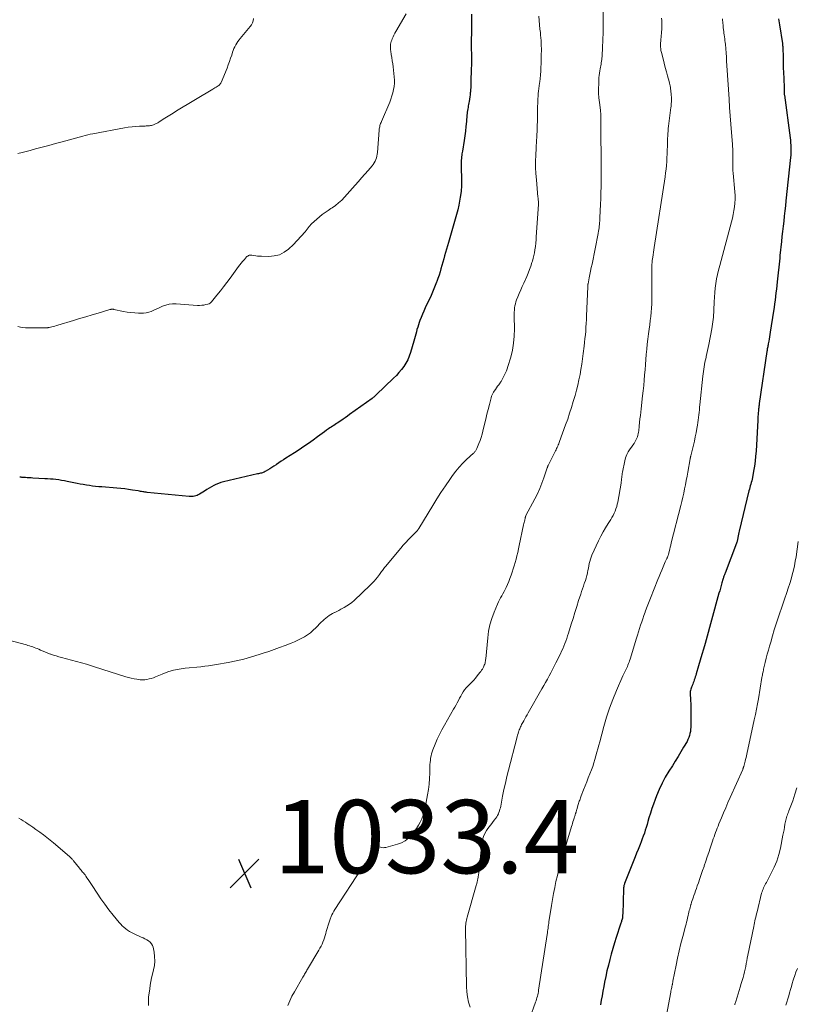
# Model space of a CAD drawing. Units: feet. Extents: x 1960000 to 1965046, y 525000 to 530000.
# Drawn here: x 1960679 to 1960891, y 526839 to 527108 of the extents above; entities that cross this region are included whole.
import ezdxf

# ---------------------------------------------------------------- set-up
doc = ezdxf.new("R2010")
doc.units = ezdxf.units.FT
doc.header["$LTSCALE"] = 100
doc.header["$MEASUREMENT"] = 0
for name, color, linetype, lineweight in [('CONTOUR INDEX', 32, 'Continuous', 25), ('CONTOUR INTERMEDIATE', 40, 'Continuous', 15), ('SPOT ELEVATION', 7, 'Continuous', 15)]:
    doc.layers.add(name, color=color, linetype=linetype, lineweight=lineweight)
doc.styles.add('slant', font='romans.shx', dxfattribs={"oblique": 14.999978})

# ---------------------------------------------------------------- blocks, each defined once
blk = doc.blocks.new('SPOT')
at = {"layer": 'SPOT ELEVATION', "lineweight": 25}
for p, q in [((-3.95, -3.95), (3.86, 3.85)), ((-1.67, 3.81), (1.74, -3.97))]:
    blk.add_line(p, q, dxfattribs=at)

msp = doc.modelspace()

# ---------------------------------------------------------------- linework, layer by layer
at = {"layer": 'CONTOUR INDEX', "flags": 128}
for points, elevation in [([(1960802.25, 527109.56), (1960802.23, 527108.05), (1960802.21, 527106.53), (1960802.19, 527105.02), (1960802.18, 527104.04), (1960802.16, 527103.01), (1960802.16, 527101.98), (1960802.16, 527100.96), (1960802.16, 527099.93), (1960802.17, 527098.85), (1960802.17, 527098.36), (1960802.17, 527097.87), (1960802.18, 527097.38), (1960802.18, 527096.9), (1960802.18, 527096.41), (1960802.18, 527095.92), (1960802.17, 527095.43), (1960802.16, 527094.95), (1960802.05, 527090.82), (1960802.02, 527090.18), (1960801.99, 527089.54), (1960801.95, 527088.89), (1960801.9, 527088.25), (1960801.89, 527088.21), (1960801.83, 527087.59), (1960801.75, 527086.97), (1960801.66, 527086.36), (1960801.55, 527085.75), (1960801.48, 527085.36), (1960801.4, 527084.94), (1960801.33, 527084.53), (1960801.26, 527084.11), (1960801.19, 527083.69), (1960801.13, 527083.28), (1960801.07, 527082.86), (1960801.02, 527082.44), (1960800.98, 527082.02), (1960800.83, 527080.24), (1960800.71, 527078.94), (1960800.56, 527077.63), (1960800.38, 527076.33), (1960800.19, 527075.04), (1960799.72, 527072.21), (1960799.66, 527071.82), (1960799.61, 527071.43), (1960799.56, 527071.05), (1960799.52, 527070.66), (1960799.48, 527070.25), (1960799.43, 527069.66), (1960799.4, 527069.06), (1960799.39, 527068.47), (1960799.39, 527067.87), (1960799.48, 527064.37), (1960799.46, 527062.76), (1960799.37, 527061.17), (1960799.16, 527059.58), (1960798.88, 527058.01), (1960798.76, 527057.45), (1960798.47, 527056.16), (1960798.15, 527054.88), (1960797.8, 527053.6), (1960797.43, 527052.33), (1960797.04, 527051.07), (1960796.66, 527049.8), (1960796.29, 527048.53), (1960795.92, 527047.26), (1960794.88, 527043.63), (1960794.63, 527042.75), (1960794.38, 527041.86), (1960794.13, 527040.97), (1960793.89, 527040.09), (1960793.63, 527039.2), (1960793.36, 527038.32), (1960793.06, 527037.45), (1960792.75, 527036.59), (1960792.7, 527036.45), (1960792.34, 527035.53), (1960791.97, 527034.61), (1960791.58, 527033.7), (1960791.17, 527032.79), (1960789.6, 527029.38), (1960789.21, 527028.53), (1960788.84, 527027.67), (1960788.49, 527026.8), (1960788.15, 527025.93), (1960787.96, 527025.41), (1960787.73, 527024.79), (1960787.53, 527024.16), (1960787.34, 527023.52), (1960787.18, 527022.88), (1960787.02, 527022.23), (1960786.85, 527021.59), (1960786.67, 527020.95), (1960786.49, 527020.31), (1960785.59, 527017.23), (1960785.24, 527016.23), (1960784.82, 527015.26), (1960784.31, 527014.33), (1960783.74, 527013.43), (1960783.1, 527012.58), (1960782.42, 527011.75), (1960781.71, 527010.96), (1960780.96, 527010.2), (1960776.24, 527005.67), (1960776.11, 527005.55), (1960775.97, 527005.42), (1960775.84, 527005.29), (1960775.7, 527005.17), (1960775.56, 527005.04), (1960775.42, 527004.92), (1960775.28, 527004.81), (1960775.13, 527004.7), (1960768.95, 527000.26), (1960768.36, 526999.84), (1960767.77, 526999.43), (1960767.18, 526999.02), (1960766.58, 526998.61), (1960766.1, 526998.29), (1960765.74, 526998.05), (1960765.38, 526997.81), (1960765.02, 526997.58), (1960764.66, 526997.34), (1960764.3, 526997.11), (1960763.94, 526996.87), (1960763.58, 526996.63), (1960763.23, 526996.39), (1960762.69, 526996.01), (1960762.06, 526995.58), (1960761.44, 526995.14), (1960760.83, 526994.69), (1960760.21, 526994.24), (1960758.97, 526993.33), (1960757.73, 526992.43), (1960756.47, 526991.55), (1960755.2, 526990.7), (1960753.91, 526989.86), (1960751.56, 526988.37), (1960750.92, 526987.96), (1960750.28, 526987.54), (1960749.64, 526987.12), (1960749.01, 526986.69), (1960748.87, 526986.6), (1960748.31, 526986.22), (1960747.74, 526985.85), (1960747.16, 526985.49), (1960746.58, 526985.14), (1960745.88, 526984.72), (1960745.64, 526984.6), (1960745.4, 526984.49), (1960745.14, 526984.4), (1960744.89, 526984.33), (1960744.62, 526984.27), (1960744.36, 526984.21), (1960744.1, 526984.14), (1960743.83, 526984.08), (1960734.51, 526981.93), (1960733.82, 526981.74), (1960733.15, 526981.51), (1960732.49, 526981.22), (1960731.86, 526980.89), (1960731.24, 526980.53), (1960730.62, 526980.17), (1960730, 526979.79), (1960729.39, 526979.42), (1960728, 526978.54), (1960727.67, 526978.36), (1960727.34, 526978.21), (1960726.99, 526978.09), (1960726.62, 526978), (1960726.26, 526977.94), (1960725.89, 526977.9), (1960725.51, 526977.9), (1960725.14, 526977.92), (1960713.74, 526979.04), (1960713.43, 526979.08), (1960713.12, 526979.12), (1960712.81, 526979.16), (1960712.51, 526979.21), (1960712.2, 526979.27), (1960711.9, 526979.32), (1960711.59, 526979.38), (1960711.28, 526979.43), (1960709.74, 526979.69), (1960708.66, 526979.85), (1960707.58, 526980), (1960706.49, 526980.11), (1960705.41, 526980.21), (1960701.33, 526980.52), (1960700.49, 526980.6), (1960699.64, 526980.68), (1960698.8, 526980.78), (1960697.96, 526980.89), (1960697.12, 526981.02), (1960696.28, 526981.16), (1960695.44, 526981.31), (1960694.61, 526981.47), (1960691.86, 526982.04), (1960691.11, 526982.18), (1960690.35, 526982.32), (1960689.59, 526982.43), (1960688.83, 526982.53), (1960688.06, 526982.61), (1960687.3, 526982.69), (1960686.53, 526982.74), (1960685.77, 526982.79), (1960682.53, 526982.96), (1960682.02, 526982.99), (1960681.51, 526983.02), (1960681.01, 526983.05), (1960680.5, 526983.08), (1960679.87, 526983.12), (1960679.68, 526983.14), (1960679.49, 526983.15), (1960679.3, 526983.17), (1960679.11, 526983.2), (1960678.93, 526983.22)], 1040), ([(1960885.98, 527108.31), (1960886.27, 527106.67), (1960887.06, 527101.55), (1960887.08, 527101.4), (1960887.1, 527101.25), (1960887.11, 527101.11), (1960887.12, 527100.96), (1960887.13, 527100.81), (1960887.13, 527100.66), (1960887.14, 527100.51), (1960887.14, 527100.36), (1960887.22, 527097.81), (1960887.26, 527096.39), (1960887.3, 527094.97), (1960887.35, 527093.55), (1960887.4, 527092.12), (1960887.5, 527089.39), (1960887.5, 527089.32), (1960887.5, 527089.25), (1960887.5, 527089.18), (1960887.51, 527089.11), (1960887.51, 527089.04), (1960887.51, 527088.97), (1960887.52, 527088.9), (1960887.52, 527088.83), (1960887.52, 527088.78), (1960887.52, 527088.69), (1960887.52, 527088.59), (1960887.52, 527088.5), (1960887.53, 527088.4), (1960887.53, 527088.22), (1960887.54, 527088.04), (1960887.56, 527087.86), (1960887.57, 527087.67), (1960887.6, 527087.49), (1960889.14, 527075.82), (1960889.22, 527075.15), (1960889.28, 527074.48), (1960889.33, 527073.8), (1960889.36, 527073.13), (1960889.36, 527072.45), (1960889.35, 527071.78), (1960889.31, 527071.1), (1960889.25, 527070.43), (1960888.03, 527058.64), (1960887.88, 527057.25), (1960887.73, 527055.85), (1960887.57, 527054.46), (1960887.4, 527053.06), (1960887.24, 527051.67), (1960887.08, 527050.28), (1960886.93, 527048.88), (1960886.78, 527047.49), (1960886.39, 527043.7), (1960886.37, 527043.51), (1960886.35, 527043.33), (1960886.33, 527043.15), (1960886.31, 527042.96), (1960885.62, 527036.49), (1960885.52, 527035.49), (1960885.4, 527034.49), (1960885.29, 527033.5), (1960885.17, 527032.5), (1960885.04, 527031.5), (1960884.91, 527030.51), (1960884.77, 527029.51), (1960884.62, 527028.52), (1960883.73, 527022.76), (1960883.63, 527022.14), (1960883.53, 527021.52), (1960883.42, 527020.9), (1960883.31, 527020.28), (1960883.18, 527019.57), (1960883.14, 527019.31), (1960883.09, 527019.04), (1960883.04, 527018.78), (1960882.99, 527018.52), (1960882.94, 527018.26), (1960882.9, 527017.99), (1960882.86, 527017.73), (1960882.82, 527017.47), (1960880.74, 527003.35), (1960880.71, 527003.1), (1960880.67, 527002.84), (1960880.64, 527002.59), (1960880.61, 527002.34), (1960880.58, 527002.08), (1960880.56, 527001.83), (1960880.53, 527001.58), (1960880.51, 527001.32), (1960880.47, 527000.8), (1960880.43, 527000.28), (1960880.39, 526999.77), (1960880.36, 526999.25), (1960880.33, 526998.74), (1960879.86, 526990.3), (1960879.75, 526988.94), (1960879.62, 526987.58), (1960879.43, 526986.23), (1960879.21, 526984.87), (1960878.89, 526983.12), (1960878.79, 526982.65), (1960878.69, 526982.19), (1960878.57, 526981.73), (1960878.43, 526981.27), (1960878.3, 526980.81), (1960878.16, 526980.35), (1960878.04, 526979.89), (1960877.93, 526979.43), (1960875.29, 526968.5), (1960875.19, 526968.06), (1960875.09, 526967.62), (1960875, 526967.18), (1960874.91, 526966.74), (1960874.79, 526966.08), (1960874.77, 526965.97), (1960874.74, 526965.85), (1960874.71, 526965.73), (1960874.68, 526965.62), (1960874.64, 526965.5), (1960874.61, 526965.39), (1960874.57, 526965.28), (1960874.53, 526965.16), (1960871.39, 526957.02), (1960871.31, 526956.8), (1960871.24, 526956.59), (1960871.16, 526956.38), (1960871.08, 526956.17), (1960871.01, 526955.95), (1960870.94, 526955.74), (1960870.88, 526955.52), (1960870.81, 526955.3), (1960870.54, 526954.33), (1960870.34, 526953.63), (1960870.14, 526952.92), (1960869.94, 526952.22), (1960869.74, 526951.51), (1960865.94, 526937.83), (1960865.51, 526936.3), (1960865.07, 526934.77), (1960864.63, 526933.25), (1960864.18, 526931.73), (1960863.52, 526929.51), (1960863.39, 526929.1), (1960863.26, 526928.68), (1960863.14, 526928.27), (1960863.01, 526927.86), (1960862.98, 526927.76), (1960862.85, 526927.4), (1960862.73, 526927.04), (1960862.59, 526926.68), (1960862.44, 526926.33), (1960862.4, 526926.22), (1960862.27, 526925.92), (1960862.16, 526925.62), (1960862.06, 526925.31), (1960861.97, 526925), (1960861.91, 526924.68), (1960861.87, 526924.36), (1960861.86, 526924.04), (1960861.88, 526923.72), (1960861.96, 526922.92), (1960862.02, 526922.19), (1960862.07, 526921.47), (1960862.09, 526920.74), (1960862.1, 526920.02), (1960862.07, 526915.51), (1960862.05, 526914.93), (1960862, 526914.36), (1960861.93, 526913.79), (1960861.83, 526913.23), (1960861.69, 526912.67), (1960861.51, 526912.13), (1960861.28, 526911.61), (1960861.02, 526911.1), (1960860.1, 526909.54), (1960859.34, 526908.26), (1960858.58, 526906.99), (1960857.8, 526905.72), (1960857.02, 526904.46), (1960856.05, 526902.92), (1960855.1, 526901.31), (1960854.22, 526899.67), (1960853.43, 526897.97), (1960852.71, 526896.25), (1960852.32, 526895.23), (1960851.86, 526893.98), (1960851.42, 526892.73), (1960851.02, 526891.46), (1960850.64, 526890.18), (1960850.37, 526889.22), (1960850.13, 526888.42), (1960849.89, 526887.62), (1960849.64, 526886.83), (1960849.38, 526886.03), (1960849.1, 526885.25), (1960848.82, 526884.46), (1960848.52, 526883.68), (1960848.22, 526882.91), (1960848.06, 526882.51), (1960847.67, 526881.54), (1960847.28, 526880.57), (1960846.89, 526879.6), (1960846.5, 526878.63), (1960843.99, 526872.27), (1960843.93, 526872.09), (1960843.87, 526871.91), (1960843.82, 526871.73), (1960843.78, 526871.54), (1960843.77, 526871.5), (1960843.74, 526871.34), (1960843.72, 526871.17), (1960843.7, 526871), (1960843.69, 526870.84), (1960843.47, 526863.93), (1960843.46, 526863.74), (1960843.45, 526863.54), (1960843.44, 526863.35), (1960843.42, 526863.16), (1960843.39, 526862.81), (1960843.39, 526862.79), (1960843.38, 526862.77), (1960843.38, 526862.75), (1960843.38, 526862.73), (1960843.35, 526862.65), (1960843.35, 526862.63), (1960843.34, 526862.61), (1960843.34, 526862.59), (1960843.33, 526862.57), (1960843.19, 526862.14), (1960843.12, 526861.91), (1960843.04, 526861.68), (1960842.97, 526861.44), (1960842.9, 526861.21), (1960841.73, 526857.59), (1960841.26, 526856.08), (1960840.81, 526854.57), (1960840.37, 526853.05), (1960839.95, 526851.53), (1960839.56, 526850), (1960839.18, 526848.46), (1960838.85, 526846.92), (1960838.53, 526845.37), (1960838.3, 526844.18), (1960838.07, 526842.93), (1960837.84, 526841.68), (1960837.63, 526840.43), (1960837.43, 526839.17)], 1020)]:
    msp.add_lwpolyline(points, dxfattribs=dict(at, elevation=elevation))
at = {"layer": 'CONTOUR INTERMEDIATE', "flags": 128}
for points, elevation in [([(1960784.42, 527109.67), (1960781.6, 527104.87), (1960781.32, 527104.38), (1960781.06, 527103.87), (1960780.82, 527103.36), (1960780.59, 527102.84), (1960780.46, 527102.5), (1960780.33, 527102.14), (1960780.22, 527101.77), (1960780.14, 527101.39), (1960780.09, 527101), (1960780.07, 527100.61), (1960780.07, 527100.23), (1960780.1, 527099.84), (1960780.16, 527099.45), (1960780.33, 527098.54), (1960780.48, 527097.7), (1960780.61, 527096.86), (1960780.73, 527096.01), (1960780.83, 527095.17), (1960781.11, 527092.47), (1960781.16, 527091.59), (1960781.16, 527090.71), (1960781.08, 527089.83), (1960780.95, 527088.96), (1960780.75, 527088.09), (1960780.52, 527087.24), (1960780.23, 527086.4), (1960779.91, 527085.57), (1960777.65, 527080.31), (1960777.53, 527080.03), (1960777.42, 527079.74), (1960777.33, 527079.45), (1960777.24, 527079.16), (1960777.16, 527078.86), (1960777.1, 527078.56), (1960777.06, 527078.26), (1960777.02, 527077.95), (1960776.55, 527071.85), (1960776.49, 527071.35), (1960776.4, 527070.85), (1960776.27, 527070.36), (1960776.11, 527069.88), (1960775.91, 527069.42), (1960775.67, 527068.97), (1960775.39, 527068.56), (1960775.08, 527068.16), (1960774, 527066.91), (1960773.12, 527065.91), (1960772.24, 527064.9), (1960771.35, 527063.9), (1960770.47, 527062.9), (1960767.57, 527059.64), (1960766.79, 527058.82), (1960765.96, 527058.05), (1960765.08, 527057.35), (1960764.15, 527056.69), (1960763.86, 527056.5), (1960763.06, 527055.97), (1960762.27, 527055.42), (1960761.49, 527054.85), (1960760.71, 527054.27), (1960759.97, 527053.65), (1960759.26, 527053.01), (1960758.59, 527052.32), (1960757.96, 527051.59), (1960756.8, 527050.2), (1960755.75, 527048.98), (1960754.67, 527047.79), (1960753.54, 527046.65), (1960752.37, 527045.54), (1960752.27, 527045.44), (1960751.07, 527044.57), (1960749.79, 527043.92), (1960748.39, 527043.57), (1960746.92, 527043.43), (1960744.88, 527043.48), (1960744.37, 527043.5), (1960743.85, 527043.55), (1960743.34, 527043.61), (1960742.83, 527043.7), (1960742.3, 527043.8), (1960742.06, 527043.82), (1960741.82, 527043.81), (1960741.59, 527043.75), (1960741.37, 527043.67), (1960741.15, 527043.54), (1960740.95, 527043.4), (1960740.77, 527043.24), (1960740.6, 527043.06), (1960740.14, 527042.55), (1960739.76, 527042.1), (1960739.38, 527041.64), (1960739.02, 527041.17), (1960738.67, 527040.7), (1960736.35, 527037.52), (1960735.47, 527036.34), (1960734.58, 527035.17), (1960733.68, 527034.01), (1960732.76, 527032.86), (1960731.31, 527031.06), (1960731.1, 527030.84), (1960730.86, 527030.66), (1960730.59, 527030.52), (1960730.3, 527030.42), (1960729.76, 527030.29), (1960729.18, 527030.18), (1960728.59, 527030.1), (1960728.01, 527030.08), (1960727.41, 527030.09), (1960721.59, 527030.5), (1960720.65, 527030.49), (1960719.72, 527030.4), (1960718.82, 527030.16), (1960717.93, 527029.84), (1960717.52, 527029.65), (1960716.85, 527029.35), (1960716.18, 527029.05), (1960715.51, 527028.75), (1960714.83, 527028.46), (1960714.15, 527028.22), (1960713.46, 527028.04), (1960712.75, 527027.96), (1960712.02, 527027.93), (1960711.38, 527027.95), (1960710.34, 527028.01), (1960709.29, 527028.11), (1960708.26, 527028.26), (1960707.22, 527028.45), (1960704.63, 527028.99), (1960704.49, 527029.01), (1960704.35, 527029.03), (1960704.2, 527029.03), (1960704.06, 527029.02), (1960703.92, 527029.01), (1960703.78, 527028.98), (1960703.64, 527028.95), (1960703.51, 527028.92), (1960700.38, 527028), (1960698.68, 527027.5), (1960696.98, 527027), (1960695.28, 527026.49), (1960693.59, 527025.97), (1960689.36, 527024.68), (1960688.94, 527024.55), (1960688.51, 527024.43), (1960688.08, 527024.32), (1960687.66, 527024.22), (1960687, 527024.07), (1960686.9, 527024.04), (1960686.79, 527024.02), (1960686.69, 527024.01), (1960686.58, 527023.99), (1960686.48, 527023.98), (1960686.37, 527023.97), (1960686.26, 527023.97), (1960686.16, 527023.97), (1960681.26, 527023.92), (1960680.55, 527023.94), (1960679.83, 527024.01), (1960679.13, 527024.14), (1960678.43, 527024.31)], 1044), ([(1960838.13, 527110.43), (1960838.16, 527107.95), (1960838.17, 527106.69), (1960838.16, 527105.42), (1960838.12, 527104.16), (1960838.08, 527102.9), (1960838.03, 527101.79), (1960837.99, 527101.09), (1960837.96, 527100.38), (1960837.93, 527099.68), (1960837.9, 527098.97), (1960837.88, 527098.42), (1960837.85, 527097.99), (1960837.82, 527097.57), (1960837.77, 527097.15), (1960837.71, 527096.73), (1960837.63, 527096.31), (1960837.56, 527095.89), (1960837.48, 527095.47), (1960837.39, 527095.06), (1960837.31, 527094.68), (1960837.2, 527094.08), (1960837.1, 527093.47), (1960837.04, 527092.86), (1960836.99, 527092.24), (1960836.92, 527090.54), (1960836.89, 527089.27), (1960836.91, 527088.01), (1960836.99, 527086.75), (1960837.11, 527085.49), (1960837.38, 527083.34), (1960837.4, 527083.16), (1960837.43, 527082.98), (1960837.45, 527082.8), (1960837.47, 527082.62), (1960837.49, 527082.44), (1960837.51, 527082.26), (1960837.52, 527082.08), (1960837.53, 527081.9), (1960837.53, 527081.41), (1960837.54, 527080.98), (1960837.55, 527080.55), (1960837.55, 527080.13), (1960837.55, 527079.7), (1960837.55, 527075.69), (1960837.55, 527074.29), (1960837.56, 527072.89), (1960837.56, 527071.49), (1960837.58, 527070.09), (1960837.59, 527068.69), (1960837.59, 527067.29), (1960837.59, 527065.89), (1960837.58, 527064.5), (1960837.58, 527064.07), (1960837.56, 527062.46), (1960837.52, 527060.85), (1960837.48, 527059.24), (1960837.42, 527057.62), (1960837.27, 527054.09), (1960837.25, 527053.6), (1960837.22, 527053.12), (1960837.18, 527052.63), (1960837.13, 527052.15), (1960837.08, 527051.67), (1960837.06, 527051.43), (1960837.02, 527051.18), (1960836.99, 527050.93), (1960836.95, 527050.68), (1960836.91, 527050.44), (1960836.86, 527050.19), (1960836.82, 527049.94), (1960836.77, 527049.7), (1960835.1, 527041.32), (1960834.91, 527040.39), (1960834.72, 527039.46), (1960834.54, 527038.53), (1960834.35, 527037.6), (1960834.02, 527035.94), (1960834, 527035.84), (1960833.99, 527035.74), (1960833.97, 527035.64), (1960833.96, 527035.54), (1960833.95, 527035.44), (1960833.94, 527035.33), (1960833.93, 527035.23), (1960833.93, 527035.13), (1960833.62, 527027.23), (1960833.57, 527026.19), (1960833.52, 527025.16), (1960833.45, 527024.12), (1960833.37, 527023.09), (1960833.28, 527022.06), (1960833.18, 527021.02), (1960833.07, 527019.99), (1960832.96, 527018.96), (1960832.72, 527016.97), (1960832.53, 527015.52), (1960832.32, 527014.07), (1960832.09, 527012.62), (1960831.83, 527011.18), (1960831.54, 527009.74), (1960831.21, 527008.32), (1960830.85, 527006.9), (1960830.46, 527005.48), (1960829.97, 527003.81), (1960829.49, 527002.21), (1960828.99, 527000.63), (1960828.46, 526999.05), (1960827.9, 526997.47), (1960826.27, 526992.98), (1960826.14, 526992.65), (1960826.02, 526992.32), (1960825.88, 526991.99), (1960825.74, 526991.66), (1960825.59, 526991.33), (1960825.45, 526991.01), (1960825.29, 526990.69), (1960825.13, 526990.37), (1960823.15, 526986.43), (1960823.11, 526986.35), (1960823.07, 526986.27), (1960823.04, 526986.18), (1960823, 526986.1), (1960822.97, 526986.01), (1960822.94, 526985.92), (1960822.91, 526985.84), (1960822.88, 526985.75), (1960821.95, 526982.98), (1960821.42, 526981.52), (1960820.84, 526980.08), (1960820.19, 526978.67), (1960819.5, 526977.28), (1960817.07, 526972.72), (1960817.05, 526972.67), (1960817.02, 526972.62), (1960817, 526972.57), (1960816.98, 526972.52), (1960816.97, 526972.47), (1960816.95, 526972.42), (1960816.93, 526972.37), (1960816.92, 526972.32), (1960816.91, 526972.3), (1960816.9, 526972.23), (1960816.88, 526972.17), (1960816.87, 526972.11), (1960816.86, 526972.04), (1960816.74, 526971.51), (1960816.66, 526971.18), (1960816.59, 526970.85), (1960816.52, 526970.52), (1960816.45, 526970.19), (1960815.25, 526964.52), (1960815.05, 526963.6), (1960814.84, 526962.68), (1960814.62, 526961.77), (1960814.38, 526960.85), (1960814.37, 526960.79), (1960814.13, 526959.91), (1960813.87, 526959.04), (1960813.6, 526958.17), (1960813.32, 526957.3), (1960813.02, 526956.44), (1960812.7, 526955.59), (1960812.36, 526954.75), (1960812, 526953.91), (1960811.65, 526953.11), (1960811.38, 526952.53), (1960811.1, 526951.96), (1960810.79, 526951.39), (1960810.48, 526950.84), (1960810.17, 526950.28), (1960809.87, 526949.72), (1960809.6, 526949.14), (1960809.34, 526948.56), (1960808.41, 526946.36), (1960807.78, 526944.65), (1960807.26, 526942.91), (1960806.89, 526941.13), (1960806.64, 526939.33), (1960806.1, 526933.66), (1960806.06, 526933.35), (1960806.02, 526933.05), (1960805.96, 526932.75), (1960805.9, 526932.45), (1960805.81, 526932.15), (1960805.71, 526931.86), (1960805.59, 526931.58), (1960805.46, 526931.31), (1960805.38, 526931.17), (1960805.19, 526930.83), (1960804.98, 526930.5), (1960804.76, 526930.19), (1960804.53, 526929.88), (1960803.8, 526928.95), (1960803.32, 526928.37), (1960802.83, 526927.81), (1960802.31, 526927.27), (1960801.77, 526926.75), (1960801.66, 526926.65), (1960801.19, 526926.17), (1960800.74, 526925.68), (1960800.34, 526925.14), (1960799.96, 526924.59), (1960799.62, 526924.01), (1960799.28, 526923.43), (1960798.95, 526922.84), (1960798.64, 526922.25), (1960798.31, 526921.64), (1960797.99, 526921.05), (1960797.66, 526920.45), (1960797.33, 526919.86), (1960794.82, 526915.49), (1960794.14, 526914.23), (1960793.49, 526912.97), (1960792.89, 526911.67), (1960792.33, 526910.36), (1960791.69, 526908.81), (1960791.49, 526908.26), (1960791.31, 526907.7), (1960791.18, 526907.12), (1960791.07, 526906.55), (1960790.99, 526905.96), (1960790.93, 526905.37), (1960790.89, 526904.78), (1960790.87, 526904.19), (1960790.85, 526902.4), (1960790.79, 526900.92), (1960790.68, 526899.45), (1960790.49, 526897.98), (1960790.25, 526896.51), (1960789.56, 526892.91), (1960789.33, 526891.91), (1960789.03, 526890.94), (1960788.66, 526889.99), (1960788.23, 526889.07), (1960787.73, 526888.18), (1960787.19, 526887.31), (1960786.6, 526886.48), (1960785.97, 526885.67), (1960785.79, 526885.45), (1960784.99, 526884.65), (1960784.11, 526883.96), (1960783.12, 526883.44), (1960782.05, 526883.04), (1960778.8, 526882.15), (1960778.44, 526882.09), (1960778.07, 526882.07), (1960777.71, 526882.12), (1960777.34, 526882.22), (1960777.01, 526882.27), (1960776.69, 526882.24), (1960776.41, 526882.09), (1960776.16, 526881.87), (1960775, 526880.35), (1960774.75, 526880), (1960774.5, 526879.66), (1960774.26, 526879.31), (1960774.02, 526878.96), (1960773.95, 526878.84), (1960773.75, 526878.55), (1960773.55, 526878.25), (1960773.34, 526877.96), (1960773.12, 526877.68), (1960772.91, 526877.39), (1960772.7, 526877.1), (1960772.49, 526876.81), (1960772.3, 526876.51), (1960764.9, 526865.18), (1960764.62, 526864.72), (1960764.36, 526864.25), (1960764.13, 526863.76), (1960763.92, 526863.27), (1960763.65, 526862.57), (1960763.34, 526861.74), (1960763.06, 526860.9), (1960762.81, 526860.05), (1960762.58, 526859.19), (1960762.45, 526858.66), (1960762.29, 526858.07), (1960762.11, 526857.48), (1960761.91, 526856.9), (1960761.68, 526856.33), (1960761.43, 526855.77), (1960761.16, 526855.21), (1960760.87, 526854.67), (1960760.57, 526854.13), (1960757.46, 526848.88), (1960757.3, 526848.62), (1960757.15, 526848.36), (1960756.99, 526848.09), (1960756.83, 526847.83), (1960756.67, 526847.57), (1960756.51, 526847.31), (1960756.35, 526847.04), (1960756.2, 526846.78), (1960753.89, 526842.75), (1960753.23, 526841.52), (1960752.62, 526840.27), (1960752.08, 526838.99)], 1032), ([(1960820.61, 527109), (1960820.69, 527107.81), (1960820.79, 527106.63), (1960820.9, 527105.46), (1960821, 527104.54), (1960821.08, 527103.82), (1960821.14, 527103.1), (1960821.19, 527102.37), (1960821.24, 527101.65), (1960821.27, 527100.93), (1960821.28, 527100.2), (1960821.28, 527099.48), (1960821.27, 527098.76), (1960821.18, 527095.85), (1960821.16, 527095.31), (1960821.14, 527094.78), (1960821.12, 527094.24), (1960821.09, 527093.71), (1960821.07, 527093.27), (1960821.05, 527092.95), (1960821.02, 527092.64), (1960820.99, 527092.32), (1960820.96, 527092.01), (1960820.91, 527091.69), (1960820.87, 527091.38), (1960820.83, 527091.06), (1960820.78, 527090.75), (1960820.66, 527089.99), (1960820.57, 527089.29), (1960820.49, 527088.59), (1960820.43, 527087.89), (1960820.39, 527087.19), (1960820.36, 527086.43), (1960820.31, 527085.35), (1960820.27, 527084.26), (1960820.24, 527083.18), (1960820.22, 527082.1), (1960820.18, 527079.96), (1960820.17, 527079.52), (1960820.16, 527079.08), (1960820.15, 527078.64), (1960820.13, 527078.2), (1960820.12, 527077.77), (1960820.1, 527077.33), (1960820.07, 527076.89), (1960820.04, 527076.45), (1960820, 527075.89), (1960819.95, 527075.17), (1960819.91, 527074.44), (1960819.87, 527073.72), (1960819.83, 527073), (1960819.74, 527071.09), (1960819.7, 527069.41), (1960819.7, 527067.73), (1960819.78, 527066.05), (1960819.91, 527064.38), (1960820.36, 527059.64), (1960820.39, 527059.42), (1960820.41, 527059.21), (1960820.43, 527058.99), (1960820.45, 527058.78), (1960820.47, 527058.56), (1960820.48, 527058.45), (1960820.49, 527058.35), (1960820.49, 527058.24), (1960820.49, 527058.13), (1960820.49, 527058.03), (1960820.49, 527057.92), (1960820.48, 527057.81), (1960820.48, 527057.7), (1960819.88, 527048.71), (1960819.86, 527048.39), (1960819.84, 527048.07), (1960819.82, 527047.74), (1960819.8, 527047.42), (1960819.77, 527047.1), (1960819.74, 527046.77), (1960819.71, 527046.45), (1960819.67, 527046.13), (1960819.54, 527045.22), (1960819.42, 527044.45), (1960819.26, 527043.69), (1960819.07, 527042.93), (1960818.86, 527042.18), (1960818.72, 527041.75), (1960818.4, 527040.79), (1960818.06, 527039.84), (1960817.68, 527038.91), (1960817.28, 527037.98), (1960816.46, 527036.17), (1960816.04, 527035.24), (1960815.64, 527034.31), (1960815.25, 527033.37), (1960814.86, 527032.43), (1960814.53, 527031.61), (1960814.34, 527031.07), (1960814.18, 527030.52), (1960814.06, 527029.96), (1960813.97, 527029.39), (1960813.91, 527028.82), (1960813.88, 527028.24), (1960813.86, 527027.66), (1960813.86, 527027.09), (1960813.93, 527023.65), (1960813.88, 527021.7), (1960813.72, 527019.77), (1960813.37, 527017.86), (1960812.91, 527015.96), (1960812.14, 527013.37), (1960811.95, 527012.79), (1960811.75, 527012.22), (1960811.51, 527011.66), (1960811.25, 527011.1), (1960810.89, 527010.37), (1960810.8, 527010.19), (1960810.7, 527010.01), (1960810.61, 527009.82), (1960810.5, 527009.64), (1960810.4, 527009.47), (1960810.29, 527009.29), (1960810.17, 527009.12), (1960810.05, 527008.96), (1960809.65, 527008.44), (1960809.34, 527008.02), (1960809.03, 527007.58), (1960808.73, 527007.15), (1960808.44, 527006.7), (1960808.24, 527006.38), (1960808.04, 527006.02), (1960807.86, 527005.66), (1960807.71, 527005.28), (1960807.59, 527004.88), (1960807.09, 527003.02), (1960806.75, 527001.69), (1960806.41, 527000.36), (1960806.09, 526999.02), (1960805.78, 526997.69), (1960805.35, 526995.8), (1960805.13, 526994.92), (1960804.87, 526994.05), (1960804.57, 526993.19), (1960804.25, 526992.35), (1960803.71, 526991.05), (1960803.62, 526990.86), (1960803.53, 526990.68), (1960803.42, 526990.51), (1960803.3, 526990.34), (1960803.17, 526990.18), (1960803.04, 526990.02), (1960802.9, 526989.87), (1960802.75, 526989.73), (1960800.89, 526988.03), (1960799.84, 526987.01), (1960798.85, 526985.95), (1960797.92, 526984.83), (1960797.04, 526983.66), (1960796.28, 526982.58), (1960795.08, 526980.83), (1960793.89, 526979.06), (1960792.75, 526977.27), (1960791.63, 526975.46), (1960787.85, 526969.22), (1960787.77, 526969.08), (1960787.67, 526968.94), (1960787.58, 526968.81), (1960787.48, 526968.69), (1960787.37, 526968.56), (1960787.26, 526968.44), (1960787.15, 526968.32), (1960787.03, 526968.21), (1960785.77, 526966.93), (1960785.03, 526966.17), (1960784.3, 526965.4), (1960783.59, 526964.61), (1960782.9, 526963.8), (1960778.71, 526958.81), (1960778.5, 526958.55), (1960778.29, 526958.28), (1960778.09, 526958.01), (1960777.89, 526957.73), (1960777.69, 526957.45), (1960777.5, 526957.17), (1960777.3, 526956.9), (1960777.1, 526956.62), (1960776.6, 526955.95), (1960776.14, 526955.36), (1960775.65, 526954.78), (1960775.13, 526954.23), (1960774.6, 526953.7), (1960770.17, 526949.54), (1960769.55, 526949), (1960768.9, 526948.5), (1960768.21, 526948.04), (1960767.5, 526947.62), (1960767.14, 526947.43), (1960766.59, 526947.13), (1960766.04, 526946.85), (1960765.48, 526946.57), (1960764.92, 526946.31), (1960764.81, 526946.25), (1960764.31, 526946), (1960763.82, 526945.72), (1960763.35, 526945.42), (1960762.9, 526945.09), (1960762.46, 526944.74), (1960762.03, 526944.37), (1960761.62, 526943.99), (1960761.22, 526943.6), (1960759.74, 526942.09), (1960759.01, 526941.41), (1960758.25, 526940.76), (1960757.44, 526940.18), (1960756.6, 526939.63), (1960755.73, 526939.14), (1960754.84, 526938.68), (1960753.93, 526938.26), (1960753.01, 526937.88), (1960751.33, 526937.24), (1960749.85, 526936.69), (1960748.36, 526936.15), (1960746.87, 526935.63), (1960745.37, 526935.13), (1960744.25, 526934.77), (1960742.17, 526934.14), (1960740.09, 526933.57), (1960737.98, 526933.08), (1960735.85, 526932.66), (1960732.62, 526932.08), (1960731.55, 526931.9), (1960730.48, 526931.74), (1960729.41, 526931.6), (1960728.33, 526931.48), (1960724.07, 526931.06), (1960722.47, 526930.82), (1960720.9, 526930.5), (1960719.36, 526930.03), (1960717.85, 526929.47), (1960715.98, 526928.68), (1960715.41, 526928.46), (1960714.84, 526928.27), (1960714.25, 526928.12), (1960713.65, 526928), (1960713.05, 526927.91), (1960712.74, 526927.87), (1960712.44, 526927.85), (1960712.14, 526927.87), (1960711.84, 526927.9), (1960710.9, 526928.04), (1960710.14, 526928.18), (1960709.38, 526928.34), (1960708.63, 526928.53), (1960707.88, 526928.75), (1960699.33, 526931.48), (1960699.05, 526931.57), (1960698.78, 526931.66), (1960698.5, 526931.75), (1960698.22, 526931.83), (1960697.95, 526931.92), (1960697.67, 526932), (1960697.39, 526932.08), (1960697.12, 526932.16), (1960690.31, 526933.99), (1960689.58, 526934.19), (1960688.85, 526934.41), (1960688.12, 526934.64), (1960687.4, 526934.88), (1960687.34, 526934.91), (1960686.65, 526935.15), (1960685.98, 526935.42), (1960685.3, 526935.7), (1960684.64, 526935.99), (1960684.13, 526936.22), (1960683.72, 526936.4), (1960683.31, 526936.57), (1960682.89, 526936.73), (1960682.47, 526936.89), (1960682.04, 526937.03), (1960681.61, 526937.17), (1960681.18, 526937.29), (1960680.75, 526937.41), (1960670.07, 526940.26)], 1036), ([(1960742.72, 527108.37), (1960742.63, 527107.77), (1960742.46, 527107.21), (1960742.2, 527106.69), (1960741.86, 527106.19), (1960739.13, 527102.96), (1960738.79, 527102.53), (1960738.47, 527102.1), (1960738.17, 527101.64), (1960737.88, 527101.18), (1960737.62, 527100.69), (1960737.39, 527100.2), (1960737.19, 527099.69), (1960737.01, 527099.18), (1960736.78, 527098.41), (1960736.49, 527097.51), (1960736.19, 527096.61), (1960735.86, 527095.72), (1960735.51, 527094.84), (1960733.88, 527090.9), (1960733.82, 527090.77), (1960733.75, 527090.64), (1960733.66, 527090.52), (1960733.57, 527090.41), (1960733.47, 527090.31), (1960733.36, 527090.21), (1960733.25, 527090.12), (1960733.13, 527090.04), (1960732.79, 527089.81), (1960732.5, 527089.62), (1960732.21, 527089.44), (1960731.91, 527089.25), (1960731.61, 527089.07), (1960721.73, 527083.15), (1960720.82, 527082.59), (1960719.91, 527082.03), (1960719, 527081.46), (1960718.1, 527080.89), (1960716.94, 527080.13), (1960716.62, 527079.94), (1960716.29, 527079.76), (1960715.95, 527079.59), (1960715.61, 527079.44), (1960715.47, 527079.38), (1960715.19, 527079.28), (1960714.91, 527079.2), (1960714.62, 527079.14), (1960714.32, 527079.11), (1960714.02, 527079.09), (1960713.73, 527079.07), (1960713.43, 527079.05), (1960713.13, 527079.04), (1960711.65, 527078.98), (1960710.62, 527078.91), (1960709.58, 527078.82), (1960708.56, 527078.68), (1960707.53, 527078.51), (1960698.87, 527076.9), (1960698.18, 527076.77), (1960697.5, 527076.62), (1960696.83, 527076.46), (1960696.15, 527076.28), (1960690.52, 527074.74), (1960688.7, 527074.25), (1960686.88, 527073.75), (1960685.05, 527073.26), (1960683.23, 527072.77), (1960681.77, 527072.39), (1960680.67, 527072.1), (1960679.57, 527071.82), (1960678.46, 527071.56)], 1048), ([(1960854.08, 527108.5), (1960854.13, 527107.88), (1960854.17, 527107.26), (1960854.19, 527106.64), (1960854.19, 527106.02), (1960854.16, 527105.4), (1960854.1, 527104.78), (1960853.94, 527103.29), (1960853.89, 527102.76), (1960853.85, 527102.24), (1960853.82, 527101.71), (1960853.8, 527101.19), (1960853.81, 527100.66), (1960853.84, 527100.14), (1960853.92, 527099.63), (1960854.03, 527099.12), (1960854.49, 527097.33), (1960854.8, 527096.17), (1960855.1, 527095.01), (1960855.41, 527093.85), (1960855.72, 527092.69), (1960856.12, 527091.16), (1960856.23, 527090.77), (1960856.32, 527090.37), (1960856.4, 527089.97), (1960856.48, 527089.56), (1960856.54, 527089.16), (1960856.59, 527088.75), (1960856.63, 527088.35), (1960856.66, 527087.94), (1960856.75, 527086.44), (1960856.77, 527086.15), (1960856.77, 527085.85), (1960856.76, 527085.55), (1960856.74, 527085.26), (1960856.72, 527084.96), (1960856.69, 527084.67), (1960856.66, 527084.37), (1960856.62, 527084.08), (1960856.05, 527079.68), (1960855.97, 527079.01), (1960855.9, 527078.34), (1960855.84, 527077.67), (1960855.79, 527077), (1960855.75, 527076.33), (1960855.71, 527075.66), (1960855.69, 527074.99), (1960855.68, 527074.31), (1960855.67, 527073.5), (1960855.64, 527072.46), (1960855.61, 527071.42), (1960855.55, 527070.38), (1960855.49, 527069.33), (1960855.4, 527068.29), (1960855.3, 527067.25), (1960855.17, 527066.22), (1960855.02, 527065.19), (1960852.08, 527045.86), (1960851.98, 527045.22), (1960851.89, 527044.57), (1960851.79, 527043.92), (1960851.69, 527043.27), (1960851.56, 527042.35), (1960851.53, 527042.16), (1960851.51, 527041.97), (1960851.49, 527041.78), (1960851.47, 527041.59), (1960851.45, 527041.4), (1960851.44, 527041.21), (1960851.43, 527041.02), (1960851.43, 527040.83), (1960851.42, 527040.61), (1960851.42, 527040.31), (1960851.42, 527040.01), (1960851.42, 527039.71), (1960851.42, 527039.41), (1960851.46, 527032.82), (1960851.45, 527031.67), (1960851.41, 527030.52), (1960851.34, 527029.37), (1960851.24, 527028.22), (1960851.12, 527027.07), (1960850.99, 527025.92), (1960850.84, 527024.78), (1960850.69, 527023.63), (1960850.5, 527022.3), (1960850.32, 527020.9), (1960850.15, 527019.51), (1960850.02, 527018.11), (1960849.9, 527016.71), (1960849.79, 527015.31), (1960849.68, 527013.91), (1960849.57, 527012.51), (1960849.46, 527011.11), (1960849.45, 527011.06), (1960849.33, 527009.64), (1960849.2, 527008.22), (1960849.05, 527006.8), (1960848.9, 527005.38), (1960848.49, 527001.87), (1960848.39, 527000.94), (1960848.29, 527000.01), (1960848.19, 526999.08), (1960848.09, 526998.15), (1960847.99, 526997.14), (1960847.95, 526996.71), (1960847.9, 526996.29), (1960847.85, 526995.87), (1960847.8, 526995.44), (1960847.73, 526995.03), (1960847.63, 526994.62), (1960847.49, 526994.22), (1960847.32, 526993.83), (1960847.16, 526993.5), (1960846.88, 526992.96), (1960846.57, 526992.43), (1960846.24, 526991.92), (1960845.89, 526991.42), (1960845.5, 526990.92), (1960845, 526990.15), (1960844.57, 526989.36), (1960844.26, 526988.51), (1960844.02, 526987.62), (1960843.42, 526984.58), (1960843.35, 526984.21), (1960843.3, 526983.84), (1960843.25, 526983.46), (1960843.22, 526983.08), (1960843.19, 526982.71), (1960843.15, 526982.33), (1960843.1, 526981.96), (1960843.04, 526981.58), (1960842.14, 526976.42), (1960842, 526975.79), (1960841.84, 526975.16), (1960841.64, 526974.55), (1960841.42, 526973.94), (1960841.15, 526973.35), (1960840.87, 526972.77), (1960840.55, 526972.2), (1960840.21, 526971.65), (1960839.47, 526970.51), (1960838.77, 526969.38), (1960838.1, 526968.24), (1960837.48, 526967.06), (1960836.9, 526965.87), (1960835.09, 526961.94), (1960834.86, 526961.37), (1960834.65, 526960.79), (1960834.49, 526960.2), (1960834.36, 526959.6), (1960834.25, 526958.99), (1960834.13, 526958.38), (1960834, 526957.77), (1960833.87, 526957.17), (1960833.84, 526957.01), (1960833.67, 526956.34), (1960833.49, 526955.66), (1960833.28, 526955), (1960833.05, 526954.34), (1960833, 526954.2), (1960832.75, 526953.48), (1960832.49, 526952.75), (1960832.25, 526952.02), (1960832.01, 526951.28), (1960831.45, 526949.52), (1960830.93, 526947.9), (1960830.42, 526946.28), (1960829.92, 526944.66), (1960829.41, 526943.04), (1960828.66, 526940.6), (1960828.43, 526939.89), (1960828.19, 526939.17), (1960827.94, 526938.47), (1960827.68, 526937.77), (1960827.4, 526937.07), (1960827.12, 526936.38), (1960826.81, 526935.7), (1960826.49, 526935.02), (1960825.26, 526932.49), (1960824.81, 526931.6), (1960824.36, 526930.71), (1960823.89, 526929.82), (1960823.42, 526928.94), (1960822.93, 526928.06), (1960822.44, 526927.19), (1960821.95, 526926.32), (1960821.45, 526925.45), (1960817.68, 526918.89), (1960817.38, 526918.35), (1960817.07, 526917.81), (1960816.77, 526917.28), (1960816.47, 526916.74), (1960816.18, 526916.22), (1960816.02, 526915.94), (1960815.88, 526915.66), (1960815.74, 526915.37), (1960815.6, 526915.09), (1960815.48, 526914.8), (1960815.36, 526914.5), (1960815.25, 526914.2), (1960815.15, 526913.9), (1960815.07, 526913.66), (1960814.94, 526913.23), (1960814.81, 526912.81), (1960814.69, 526912.38), (1960814.58, 526911.95), (1960812.33, 526903.26), (1960811.89, 526901.49), (1960811.47, 526899.71), (1960811.08, 526897.92), (1960810.71, 526896.13), (1960810.18, 526893.42), (1960810.09, 526892.98), (1960809.98, 526892.55), (1960809.85, 526892.12), (1960809.71, 526891.7), (1960809.54, 526891.29), (1960809.34, 526890.89), (1960809.1, 526890.51), (1960808.84, 526890.15), (1960808.42, 526889.62), (1960807.93, 526888.99), (1960807.45, 526888.36), (1960806.99, 526887.72), (1960806.53, 526887.08), (1960806.33, 526886.78), (1960805.85, 526885.96), (1960805.46, 526885.1), (1960805.19, 526884.2), (1960805.02, 526883.26), (1960804.55, 526878.85), (1960804.49, 526878.25), (1960804.44, 526877.65), (1960804.39, 526877.05), (1960804.34, 526876.45), (1960804.33, 526876.36), (1960804.28, 526875.81), (1960804.22, 526875.25), (1960804.14, 526874.71), (1960804.05, 526874.16), (1960803.93, 526873.5), (1960803.89, 526873.28), (1960803.84, 526873.07), (1960803.8, 526872.85), (1960803.75, 526872.63), (1960803.69, 526872.42), (1960803.64, 526872.21), (1960803.58, 526871.99), (1960803.52, 526871.78), (1960801.05, 526863.13), (1960800.94, 526862.73), (1960800.85, 526862.32), (1960800.76, 526861.92), (1960800.69, 526861.51), (1960800.64, 526861.1), (1960800.6, 526860.69), (1960800.58, 526860.27), (1960800.58, 526859.86), (1960800.87, 526844.21), (1960800.96, 526842.77), (1960801.14, 526841.35), (1960801.44, 526839.95), (1960801.84, 526838.57)], 1028), ([(1960870.7, 527108.28), (1960870.75, 527107.87), (1960870.79, 527107.45), (1960870.82, 527107.04), (1960870.85, 527106.63), (1960870.88, 527106.21), (1960870.92, 527105.8), (1960870.96, 527105.39), (1960870.98, 527105.28), (1960871.03, 527104.81), (1960871.09, 527104.34), (1960871.16, 527103.88), (1960871.23, 527103.41), (1960871.24, 527103.35), (1960871.31, 527102.85), (1960871.37, 527102.36), (1960871.43, 527101.86), (1960871.48, 527101.36), (1960871.58, 527100.1), (1960871.67, 527098.97), (1960871.76, 527097.83), (1960871.84, 527096.7), (1960871.92, 527095.57), (1960872.5, 527086.35), (1960872.65, 527084.09), (1960872.81, 527081.83), (1960872.98, 527079.57), (1960873.16, 527077.31), (1960873.42, 527074.11), (1960873.47, 527073.45), (1960873.5, 527072.8), (1960873.52, 527072.14), (1960873.53, 527071.49), (1960873.53, 527070.83), (1960873.53, 527070.17), (1960873.52, 527069.51), (1960873.51, 527068.86), (1960873.51, 527068.18), (1960873.53, 527067.52), (1960873.57, 527066.86), (1960873.62, 527066.2), (1960874.09, 527061.09), (1960874.15, 527060.06), (1960874.16, 527059.03), (1960874.11, 527058), (1960874, 527056.97), (1960873.84, 527055.95), (1960873.65, 527054.93), (1960873.43, 527053.92), (1960873.18, 527052.92), (1960869.94, 527040.95), (1960869.63, 527039.74), (1960869.35, 527038.52), (1960869.11, 527037.29), (1960868.9, 527036.06), (1960868.73, 527034.82), (1960868.59, 527033.57), (1960868.49, 527032.32), (1960868.43, 527031.07), (1960868.34, 527028.75), (1960868.31, 527028.12), (1960868.27, 527027.48), (1960868.22, 527026.84), (1960868.17, 527026.21), (1960868.1, 527025.58), (1960868.01, 527024.95), (1960867.91, 527024.32), (1960867.8, 527023.69), (1960866.96, 527019.37), (1960866.8, 527018.57), (1960866.63, 527017.76), (1960866.46, 527016.96), (1960866.28, 527016.16), (1960866.21, 527015.82), (1960866.07, 527015.19), (1960865.93, 527014.56), (1960865.81, 527013.92), (1960865.69, 527013.29), (1960865.58, 527012.66), (1960865.48, 527012.02), (1960865.4, 527011.38), (1960865.33, 527010.74), (1960864.53, 527002.96), (1960864.46, 527002.26), (1960864.39, 527001.57), (1960864.32, 527000.87), (1960864.25, 527000.17), (1960864.17, 526999.48), (1960864.08, 526998.78), (1960863.98, 526998.09), (1960863.87, 526997.4), (1960863.71, 526996.48), (1960863.5, 526995.34), (1960863.28, 526994.2), (1960863.03, 526993.06), (1960862.77, 526991.93), (1960862.16, 526989.42), (1960862.12, 526989.27), (1960862.09, 526989.12), (1960862.05, 526988.97), (1960862.01, 526988.81), (1960861.98, 526988.66), (1960861.95, 526988.51), (1960861.92, 526988.35), (1960861.89, 526988.2), (1960861.23, 526984.58), (1960861.02, 526983.43), (1960860.81, 526982.28), (1960860.59, 526981.14), (1960860.36, 526979.99), (1960860.13, 526978.85), (1960859.88, 526977.71), (1960859.61, 526976.57), (1960859.33, 526975.44), (1960856.72, 526965.26), (1960856.58, 526964.68), (1960856.43, 526964.11), (1960856.29, 526963.53), (1960856.14, 526962.95), (1960855.93, 526962.09), (1960855.89, 526961.94), (1960855.85, 526961.8), (1960855.8, 526961.66), (1960855.75, 526961.52), (1960855.69, 526961.38), (1960855.63, 526961.24), (1960855.57, 526961.11), (1960855.5, 526960.97), (1960855.44, 526960.85), (1960855.34, 526960.65), (1960855.24, 526960.46), (1960855.15, 526960.26), (1960855.06, 526960.06), (1960854.49, 526958.73), (1960854.12, 526957.86), (1960853.75, 526956.99), (1960853.4, 526956.12), (1960853.05, 526955.25), (1960851.05, 526950.22), (1960850.68, 526949.28), (1960850.32, 526948.35), (1960849.97, 526947.41), (1960849.63, 526946.46), (1960849.58, 526946.33), (1960849.27, 526945.45), (1960848.96, 526944.57), (1960848.66, 526943.68), (1960848.37, 526942.79), (1960848.09, 526941.9), (1960847.8, 526941.01), (1960847.52, 526940.12), (1960847.25, 526939.23), (1960845.48, 526933.49), (1960845.35, 526933.1), (1960845.22, 526932.7), (1960845.07, 526932.31), (1960844.92, 526931.93), (1960844.91, 526931.91), (1960844.75, 526931.54), (1960844.58, 526931.17), (1960844.4, 526930.8), (1960844.22, 526930.44), (1960844.03, 526930.08), (1960843.85, 526929.72), (1960843.68, 526929.35), (1960843.51, 526928.98), (1960841.78, 526924.96), (1960840.8, 526922.55), (1960839.9, 526920.13), (1960839.09, 526917.66), (1960838.36, 526915.17), (1960837.24, 526911.01), (1960836.97, 526910.05), (1960836.71, 526909.08), (1960836.45, 526908.11), (1960836.18, 526907.15), (1960835.9, 526906.19), (1960835.6, 526905.23), (1960835.28, 526904.28), (1960834.93, 526903.34), (1960834.5, 526902.21), (1960834.08, 526901.11), (1960833.66, 526900.02), (1960833.23, 526898.93), (1960832.8, 526897.84), (1960832.17, 526896.24), (1960832.06, 526895.95), (1960831.95, 526895.65), (1960831.84, 526895.36), (1960831.74, 526895.07), (1960831.64, 526894.77), (1960831.54, 526894.47), (1960831.45, 526894.17), (1960831.36, 526893.87), (1960830.95, 526892.48), (1960830.9, 526892.31), (1960830.85, 526892.14), (1960830.8, 526891.97), (1960830.75, 526891.8), (1960830.7, 526891.64), (1960830.67, 526891.55), (1960830.65, 526891.46), (1960830.62, 526891.37), (1960830.59, 526891.28), (1960830.54, 526891.13), (1960830.53, 526891.12), (1960830.52, 526891.1), (1960830.52, 526891.08), (1960830.51, 526891.06), (1960830.48, 526890.99), (1960830.48, 526890.98), (1960830.47, 526890.96), (1960830.46, 526890.94), (1960830.46, 526890.92), (1960830.38, 526890.68), (1960830.34, 526890.54), (1960830.3, 526890.4), (1960830.26, 526890.26), (1960830.21, 526890.12), (1960830.04, 526889.55), (1960829.91, 526889.12), (1960829.78, 526888.7), (1960829.65, 526888.28), (1960829.53, 526887.85), (1960826.95, 526879.29), (1960826.48, 526877.68), (1960826.04, 526876.07), (1960825.64, 526874.45), (1960825.26, 526872.82), (1960824.91, 526871.19), (1960824.59, 526869.55), (1960824.3, 526867.91), (1960824.03, 526866.26), (1960823.36, 526861.85), (1960823.3, 526861.42), (1960823.23, 526860.99), (1960823.17, 526860.56), (1960823.11, 526860.13), (1960823.04, 526859.7), (1960822.98, 526859.26), (1960822.92, 526858.83), (1960822.85, 526858.4), (1960820.54, 526843.16), (1960820.47, 526842.74), (1960820.39, 526842.33), (1960820.3, 526841.91), (1960820.19, 526841.51), (1960820.08, 526841.1), (1960819.95, 526840.7), (1960819.82, 526840.29), (1960819.69, 526839.89), (1960818.17, 526835.54)], 1024), ([(1960891.39, 526965.68), (1960890.77, 526961.5), (1960890.57, 526960.25), (1960890.33, 526959.02), (1960890.05, 526957.79), (1960889.75, 526956.57), (1960889.41, 526955.35), (1960889.05, 526954.14), (1960888.66, 526952.94), (1960888.25, 526951.75), (1960888.16, 526951.48), (1960887.69, 526950.15), (1960887.23, 526948.82), (1960886.78, 526947.49), (1960886.33, 526946.16), (1960885.88, 526944.81), (1960885.35, 526943.16), (1960884.83, 526941.52), (1960884.33, 526939.86), (1960883.86, 526938.2), (1960883.54, 526937.05), (1960883.24, 526935.96), (1960882.94, 526934.86), (1960882.66, 526933.76), (1960882.38, 526932.66), (1960881.94, 526930.84), (1960881.89, 526930.64), (1960881.85, 526930.45), (1960881.8, 526930.25), (1960881.76, 526930.06), (1960881.72, 526929.82), (1960881.66, 526929.5), (1960881.6, 526929.18), (1960881.54, 526928.86), (1960881.48, 526928.55), (1960880.49, 526922.74), (1960880.24, 526921.3), (1960879.97, 526919.87), (1960879.68, 526918.43), (1960879.38, 526917.01), (1960877.36, 526907.63), (1960877.25, 526907.14), (1960877.14, 526906.65), (1960877.02, 526906.17), (1960876.9, 526905.69), (1960876.71, 526904.96), (1960876.68, 526904.84), (1960876.65, 526904.72), (1960876.62, 526904.6), (1960876.59, 526904.49), (1960876.55, 526904.37), (1960876.52, 526904.25), (1960876.48, 526904.14), (1960876.44, 526904.02), (1960876.43, 526903.98), (1960876.37, 526903.85), (1960876.32, 526903.71), (1960876.27, 526903.58), (1960876.21, 526903.45), (1960872.8, 526895.77), (1960872.19, 526894.38), (1960871.58, 526892.99), (1960870.99, 526891.6), (1960870.41, 526890.21), (1960869.73, 526888.58), (1960869.49, 526887.99), (1960869.26, 526887.41), (1960869.04, 526886.82), (1960868.82, 526886.23), (1960868.6, 526885.64), (1960868.39, 526885.04), (1960868.19, 526884.45), (1960867.98, 526883.85), (1960867.36, 526881.99), (1960866.96, 526880.78), (1960866.55, 526879.58), (1960866.13, 526878.37), (1960865.72, 526877.17), (1960865.66, 526876.98), (1960865.27, 526875.87), (1960864.89, 526874.76), (1960864.51, 526873.64), (1960864.13, 526872.53), (1960863.82, 526871.63), (1960863.59, 526870.97), (1960863.36, 526870.31), (1960863.13, 526869.65), (1960862.9, 526868.99), (1960862.78, 526868.62), (1960862.61, 526868.14), (1960862.45, 526867.66), (1960862.29, 526867.18), (1960862.14, 526866.7), (1960862.09, 526866.56), (1960861.97, 526866.14), (1960861.85, 526865.73), (1960861.75, 526865.32), (1960861.65, 526864.9), (1960861.55, 526864.48), (1960861.46, 526864.06), (1960861.36, 526863.64), (1960861.26, 526863.22), (1960861.18, 526862.91), (1960861.04, 526862.34), (1960860.89, 526861.77), (1960860.75, 526861.19), (1960860.6, 526860.62), (1960859.86, 526857.85), (1960859.36, 526855.89), (1960858.88, 526853.92), (1960858.45, 526851.95), (1960858.04, 526849.97), (1960857.19, 526845.65), (1960857.16, 526845.48), (1960857.13, 526845.3), (1960857.09, 526845.13), (1960857.06, 526844.95), (1960857.03, 526844.78), (1960856.99, 526844.61), (1960856.96, 526844.43), (1960856.92, 526844.26), (1960856.85, 526843.95), (1960856.78, 526843.62), (1960856.71, 526843.29), (1960856.65, 526842.96), (1960856.59, 526842.63), (1960855.44, 526836.38)], 1016), ([(1960891, 526898.42), (1960890.47, 526896.65), (1960889.87, 526894.9), (1960888.83, 526892.17), (1960888.69, 526891.81), (1960888.56, 526891.44), (1960888.42, 526891.07), (1960888.28, 526890.7), (1960888.15, 526890.33), (1960888.04, 526889.96), (1960887.95, 526889.58), (1960887.88, 526889.19), (1960887.76, 526888.46), (1960887.63, 526887.71), (1960887.5, 526886.96), (1960887.35, 526886.21), (1960887.21, 526885.47), (1960886.49, 526881.95), (1960886.05, 526880.18), (1960885.5, 526878.44), (1960884.81, 526876.75), (1960884.02, 526875.1), (1960882.67, 526872.57), (1960882.48, 526872.21), (1960882.29, 526871.85), (1960882.11, 526871.49), (1960881.93, 526871.13), (1960881.77, 526870.76), (1960881.62, 526870.39), (1960881.5, 526870.01), (1960881.39, 526869.62), (1960880.13, 526864.57), (1960880.01, 526864.07), (1960879.89, 526863.58), (1960879.77, 526863.08), (1960879.66, 526862.59), (1960879.54, 526862.09), (1960879.43, 526861.6), (1960879.33, 526861.1), (1960879.22, 526860.6), (1960877.63, 526852.74), (1960877.48, 526851.97), (1960877.33, 526851.21), (1960877.19, 526850.45), (1960877.06, 526849.68), (1960876.91, 526848.92), (1960876.75, 526848.16), (1960876.56, 526847.41), (1960876.35, 526846.66), (1960875.83, 526844.97), (1960875.55, 526844.04), (1960875.26, 526843.11), (1960874.97, 526842.18), (1960874.68, 526841.25), (1960874.24, 526839.87), (1960874.17, 526839.63), (1960874.11, 526839.39), (1960874.05, 526839.15)], 1012), ([(1960714.07, 526838.98), (1960714.04, 526840.13), (1960714.12, 526841.28), (1960714.42, 526843.6), (1960714.57, 526844.58), (1960714.74, 526845.57), (1960714.94, 526846.55), (1960715.17, 526847.52), (1960715.47, 526848.71), (1960715.68, 526849.92), (1960715.8, 526851.13), (1960715.75, 526852.35), (1960715.59, 526853.58), (1960715.33, 526854.89), (1960715.15, 526855.41), (1960714.9, 526855.88), (1960714.55, 526856.28), (1960714.11, 526856.62), (1960713.61, 526856.91), (1960713.1, 526857.19), (1960712.59, 526857.45), (1960712.07, 526857.7), (1960710.01, 526858.65), (1960709.45, 526858.93), (1960708.91, 526859.23), (1960708.38, 526859.58), (1960707.87, 526859.94), (1960707.39, 526860.35), (1960706.93, 526860.77), (1960706.49, 526861.22), (1960706.07, 526861.69), (1960704.42, 526863.69), (1960703.26, 526865.14), (1960702.13, 526866.63), (1960701.06, 526868.15), (1960700.03, 526869.7), (1960698.7, 526871.78), (1960698.35, 526872.31), (1960698, 526872.84), (1960697.64, 526873.36), (1960697.28, 526873.88), (1960696.95, 526874.35), (1960696.75, 526874.63), (1960696.54, 526874.91), (1960696.32, 526875.17), (1960696.11, 526875.44), (1960695.88, 526875.7), (1960695.66, 526875.97), (1960695.45, 526876.23), (1960695.23, 526876.5), (1960693.64, 526878.47), (1960693.51, 526878.63), (1960693.38, 526878.79), (1960693.25, 526878.94), (1960693.11, 526879.1), (1960692.98, 526879.24), (1960692.83, 526879.39), (1960692.68, 526879.53), (1960692.53, 526879.66), (1960688.15, 526883.37), (1960687.24, 526884.12), (1960686.33, 526884.85), (1960685.4, 526885.57), (1960684.46, 526886.27), (1960684.14, 526886.5), (1960683.35, 526887.07), (1960682.55, 526887.64), (1960681.74, 526888.18), (1960680.93, 526888.72), (1960680.47, 526889.02), (1960679.88, 526889.4), (1960679.29, 526889.78), (1960678.7, 526890.16)], 1032), ([(1960891.15, 526849.06), (1960890.76, 526848.11), (1960890.41, 526847.15), (1960890.09, 526846.17), (1960890.01, 526845.9), (1960889.76, 526845.05), (1960889.51, 526844.2), (1960889.27, 526843.35), (1960889.03, 526842.49), (1960888.79, 526841.64), (1960888.54, 526840.79), (1960888.29, 526839.94), (1960888.02, 526839.09)], 1008)]:
    msp.add_lwpolyline(points, dxfattribs=dict(at, elevation=elevation))

# ---------------------------------------------------------------- block references
at = {"layer": 'SPOT ELEVATION'}
msp.add_blockref('SPOT', (1960740.3, 526875.09, 1033.39), dxfattribs=at)

# ---------------------------------------------------------------- texts
at = {"layer": 'SPOT ELEVATION', "style": 'slant', "oblique": 15}
msp.add_text('1033.4', height=20, dxfattribs=at).set_placement((1960748.3, 526875.09, 1033.39))

doc.saveas('drawing.dxf')
